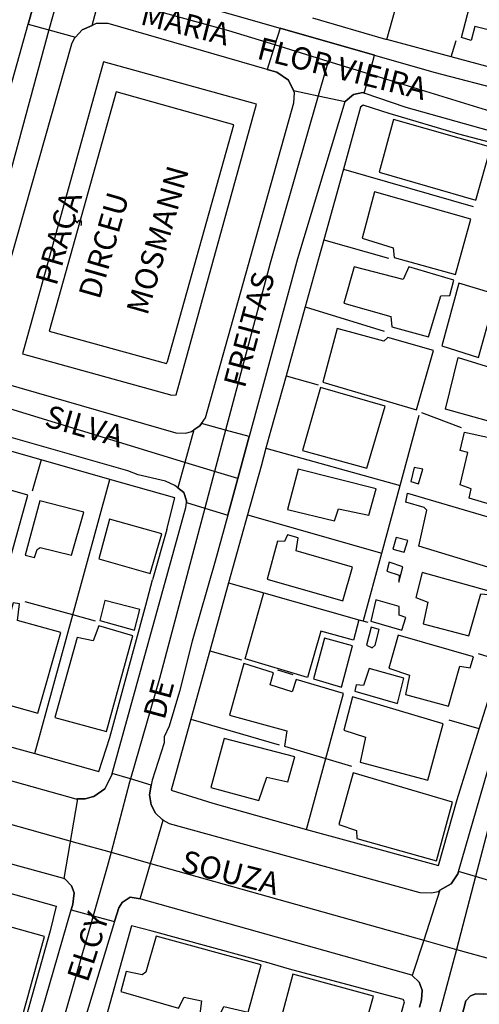
# Model space of a CAD drawing. Extents: x 180697 to 183114, y 1679821 to 1682597.
# Drawn here: x 181126 to 181178, y 1681747 to 1681858 of the extents above; entities that cross this region are included whole.
import ezdxf
from ezdxf.enums import TextEntityAlignment as Align

# ---------------------------------------------------------------- set-up
doc = ezdxf.new("R2010")
doc.units = 0
doc.header["$MEASUREMENT"] = 0
for name, color, linetype in [('V-AREA_VERDE', 3, 'CONTINUOUS'), ('V-CRUZAMENTO', 1, 'CONTINUOUS'), ('V-EDIFICACAO', 7, 'CONTINUOUS'), ('V-EIXO_DE_LOGRADOURO', 3, 'CONTINUOUS'), ('V-LOTE', 1, 'CONTINUOUS'), ('V-NOME_DOS_LOGRADOUROS', 7, 'CONTINUOUS'), ('V-QUADRA', 6, 'CONTINUOUS'), ('V-TESTADA', 5, 'CONTINUOUS')]:
    doc.layers.add(name, color=color, linetype=linetype)

msp = doc.modelspace()

# ---------------------------------------------------------------- linework, layer by layer
at = {"layer": 'V-AREA_VERDE'}
msp.add_lwpolyline([(181124.18, 1681817.01), (181143.5, 1681811.42), (181144.66, 1681811.4), (181145.27, 1681811.57), (181145.56, 1681811.78), (181145.56, 1681811.78), (181146.2, 1681812.22), (181146.39, 1681812.48), (181146.39, 1681812.48), (181146.84, 1681813.13), (181156.81, 1681848.53), (181156.85, 1681849.65), (181156.74, 1681849.9), (181156.74, 1681849.9), (181156.2, 1681851.06), (181154.89, 1681851.97), (181153.79, 1681852.29), (181153.79, 1681852.29), (181135.91, 1681857.45), (181134.55, 1681857.46), (181134.09, 1681857.24), (181134.09, 1681857.24), (181132.98, 1681856.72), (181132.22, 1681855.91), (181132.22, 1681855.91), (181132.08, 1681855.76), (181131.76, 1681855.11), (181121.96, 1681820.67)], dxfattribs=at)
at = {"layer": 'V-CRUZAMENTO'}
for points in [[(181129.24, 1681856.72), (181132.22, 1681855.91), (181132.22, 1681855.91), (181132.98, 1681856.72), (181134.09, 1681857.24), (181134.09, 1681857.24), (181135.02, 1681860.63), (181135.02, 1681860.63), (181135.67, 1681862.97), (181135.67, 1681862.97), (181135, 1681863.67), (181134.54, 1681864.87), (181134.54, 1681865.11), (181134.54, 1681865.11), (181131.71, 1681865.76), (181131.71, 1681865.76), (181129.41, 1681866.29), (181129.41, 1681866.29), (181126.9, 1681857.36), (181126.9, 1681857.36), (181129.24, 1681856.72)], [(181156.74, 1681849.9), (181159.55, 1681849.31), (181159.55, 1681849.31), (181162.58, 1681848.68), (181162.58, 1681848.68), (181163.51, 1681849.48), (181164.55, 1681849.68), (181164.72, 1681849.62), (181164.72, 1681849.62), (181165.3, 1681851.76), (181165.3, 1681851.76), (181165.88, 1681853.87), (181165.88, 1681853.87), (181155.27, 1681856.92), (181155.27, 1681856.92), (181154.67, 1681855.04), (181154.67, 1681855.04), (181153.79, 1681852.29), (181153.79, 1681852.29), (181154.89, 1681851.97), (181156.2, 1681851.06), (181156.74, 1681849.9)], [(181144.42, 1681804.74), (181144.72, 1681803.78), (181144.71, 1681803.62), (181144.71, 1681803.62), (181146.78, 1681802.98), (181146.78, 1681802.98), (181149.36, 1681802.17), (181149.36, 1681802.17), (181150.48, 1681806.29), (181150.48, 1681806.29), (181151.77, 1681811.02), (181151.77, 1681811.02), (181149.12, 1681811.74), (181149.12, 1681811.74), (181146.39, 1681812.48), (181146.39, 1681812.48), (181146.2, 1681812.22), (181145.56, 1681811.78), (181145.56, 1681811.78), (181144.54, 1681808.11), (181144.54, 1681808.11), (181143.75, 1681805.26), (181143.75, 1681805.26), (181144.42, 1681804.74)], [(181131.76, 1681760.54), (181132.07, 1681759.74), (181131.93, 1681758.46), (181131.74, 1681757.82), (181131.74, 1681757.82), (181134.21, 1681757.16), (181134.21, 1681757.16), (181136.62, 1681756.51), (181136.62, 1681756.51), (181137.09, 1681758.05), (181137.48, 1681758.66), (181138.36, 1681759.23), (181139.5, 1681759.06), (181139.5, 1681759.06), (181140.66, 1681763.05), (181140.66, 1681763.05), (181142.08, 1681767.91), (181142.08, 1681767.91), (181141.97, 1681767.97), (181141.22, 1681768.7), (181140.73, 1681769.63), (181140.55, 1681770.76), (181140.74, 1681771.83), (181140.74, 1681771.83), (181138.42, 1681772.54), (181138.42, 1681772.54), (181136.37, 1681773.16), (181136.37, 1681773.16), (181136.32, 1681772.99), (181135.51, 1681771.44), (181134.29, 1681770.57), (181134.29, 1681770.57), (181134.26, 1681770.55), (181133.32, 1681770.29), (181132.44, 1681770.3), (181132.44, 1681770.3), (181130.92, 1681761.35), (181130.92, 1681761.35), (181131.02, 1681761.32), (181131.76, 1681760.54)]]:
    msp.add_lwpolyline(points, close=True, dxfattribs=at)
for points in [[(181180.51, 1681760.6), (181177.23, 1681761.58), (181177.23, 1681761.58), (181175.34, 1681762.15), (181175.34, 1681762.15), (181175.26, 1681761.88), (181174.48, 1681760.76), (181173.22, 1681760.02), (181173.22, 1681760.02), (181171.41, 1681754.41), (181171.41, 1681754.41), (181170.12, 1681750.43), (181170.12, 1681750.43), (181170.9, 1681749.71), (181171.22, 1681748.78), (181171.17, 1681747.71), (181171.17, 1681747.71), (181170.93, 1681746.88)], [(181175.61, 1681745.57), (181176.13, 1681747.59), (181176.68, 1681748.14), (181177.27, 1681748.4), (181178.1, 1681748.36)]]:
    msp.add_lwpolyline(points, dxfattribs=at)
at = {"layer": 'V-EDIFICACAO'}
for points in [[(181178.81, 1681867.99), (181180.87, 1681867.46), (181184.77, 1681866.56), (181181.84, 1681855.94), (181180.89, 1681856.18), (181177.16, 1681857.11), (181176.73, 1681855.55), (181175.65, 1681855.88), (181178.81, 1681867.99)], [(181129.26, 1681822.86), (181142.45, 1681819.22), (181142.57, 1681819.47), (181150.05, 1681846.05), (181136.8, 1681849.78), (181129.26, 1681822.86)], [(181177.28, 1681837.59), (181178.97, 1681843.55), (181168.01, 1681846.64), (181166.41, 1681840.74), (181177.28, 1681837.59)], [(181174.99, 1681829.22), (181176.72, 1681835.46), (181165.88, 1681838.53), (181164.47, 1681833.3), (181167.96, 1681832.23), (181168.07, 1681831.16), (181174.99, 1681829.22)], [(181174.33, 1681826.88), (181174.81, 1681828.59), (181169.73, 1681830.1), (181169.11, 1681828.68), (181163.57, 1681830.09), (181162.43, 1681826.03), (181167.7, 1681824.52), (181167.81, 1681823.35), (181171.93, 1681822.21), (181173.32, 1681826.85), (181174.33, 1681826.88)], [(181179.54, 1681820.88), (181180.98, 1681820.36), (181184.82, 1681819.32), (181186.08, 1681823.68), (181187.48, 1681823.38), (181187.71, 1681824.77), (181180.94, 1681826.59), (181175.35, 1681828.27), (181173.46, 1681821.2), (181177.56, 1681819.89), (181179.19, 1681825.67), (181180.72, 1681825.24), (181179.54, 1681820.88)], [(181170.59, 1681814.02), (181172.51, 1681820.71), (181167.36, 1681822.16), (181166.93, 1681821.76), (181161.67, 1681823.15), (181160.07, 1681817.15), (181170.59, 1681814.02)], [(181184.32, 1681817.2), (181182.74, 1681811.68), (181180.99, 1681812.12), (181173.87, 1681814.11), (181175.3, 1681819.9), (181180.98, 1681818.15), (181184.32, 1681817.2)], [(181167.07, 1681814.42), (181159.78, 1681816.54), (181157.78, 1681809.47), (181165, 1681807.46), (181167.07, 1681814.42)], [(181178.91, 1681803.4), (181176.54, 1681804.08), (181176.76, 1681805.16), (181175.5, 1681805.58), (181176.39, 1681809.21), (181175.52, 1681809.45), (181176.01, 1681811.51), (181180.97, 1681810.41), (181182.37, 1681809.94), (181181.34, 1681804.53), (181181.01, 1681802.8)], [(181165.22, 1681802.17), (181166.05, 1681805.16), (181157.28, 1681807.36), (181156.09, 1681802.81), (181161.37, 1681801.54), (181161.83, 1681802.89), (181165.22, 1681802.17)], [(181171.3, 1681807.34), (181170.33, 1681807.53), (181169.94, 1681805.95), (181170.82, 1681805.71), (181171.3, 1681807.34)], [(181123.82, 1681793.48), (181126.85, 1681804.45), (181120.83, 1681806.14), (181117.84, 1681795.13), (181123.82, 1681793.48)], [(181178.51, 1681802.05), (181179.32, 1681801.81), (181179.92, 1681801.64), (181179.56, 1681800.02), (181179.17, 1681798.28), (181178.98, 1681797.42), (181180.99, 1681796.71), (181182.51, 1681796.24), (181182.02, 1681793.96), (181181, 1681794.26), (181179.36, 1681794.77), (181179.48, 1681796.08), (181170.85, 1681798.69), (181171.74, 1681802.74), (181171.44, 1681803.04), (181169.38, 1681803.65), (181169.58, 1681804.66)], [(181128.25, 1681798.54), (181131.78, 1681797.68), (181133.18, 1681802.54), (181128.22, 1681803.81), (181126.56, 1681797.68), (181127.62, 1681797.43), (181127.9, 1681798.34), (181128.25, 1681798.54)], [(181141.93, 1681800.08), (181136.05, 1681801.72), (181134.84, 1681797.28), (181140.64, 1681795.64), (181141.93, 1681800.08)], [(181153.8, 1681795), (181162.3, 1681792.55), (181163.41, 1681796.35), (181157.04, 1681798.19), (181157.28, 1681799.64), (181156.09, 1681799.96), (181155.75, 1681799.24), (181154.94, 1681799.28), (181153.8, 1681795)], [(181169.62, 1681799.32), (181168.3, 1681799.67), (181167.94, 1681798.35), (181169.21, 1681798.03), (181169.62, 1681799.32)], [(181168.6, 1681794.65), (181169.05, 1681796.37), (181167.53, 1681796.91), (181167.27, 1681795.9), (181168.66, 1681795.43), (181168.6, 1681794.65)], [(181176.49, 1681788.61), (181177.85, 1681793.34), (181179.05, 1681793.22), (181179.17, 1681793.52), (181171.25, 1681795.73), (181170.52, 1681792.92), (181171.88, 1681792.41), (181171.36, 1681789.97), (181176.49, 1681788.61)], [(181153.4, 1681793.45), (181164.11, 1681790.42), (181163.51, 1681788.14), (181159.85, 1681789.13), (181158.34, 1681783.92), (181151.33, 1681786.04)], [(181125.91, 1681792.22), (181125.23, 1681792.32), (181122.2, 1681781.54), (181127.98, 1681779.94), (181130.57, 1681788.99), (181125.71, 1681790.35), (181125.91, 1681792.22)], [(181138.88, 1681789.27), (181139.48, 1681791.58), (181135.52, 1681792.61), (181134.96, 1681790.33), (181138.88, 1681789.27)], [(181169.39, 1681790.69), (181168.64, 1681790.96), (181168.66, 1681791.93), (181166.03, 1681792.66), (181165.46, 1681790.26), (181168.96, 1681789.27), (181169.39, 1681790.69)], [(181138.69, 1681788.63), (181134.86, 1681789.75), (181134.22, 1681788.07), (181132.42, 1681788.44), (181129.91, 1681779.43), (181135.71, 1681777.87), (181138.69, 1681788.63)], [(181165.95, 1681787.56), (181166.4, 1681789.32), (181165.5, 1681789.58), (181164.97, 1681787.57), (181165.59, 1681787.26), (181165.95, 1681787.56)], [(181162.15, 1681782.85), (181163.41, 1681787.5), (181160.26, 1681788.37), (181158.99, 1681783.77), (181162.15, 1681782.85)], [(181174.19, 1681780.71), (181175.49, 1681785.21), (181176.65, 1681785.03), (181177, 1681786.26), (181168.52, 1681788.71), (181167.49, 1681784.98), (181169.81, 1681784.2), (181169.35, 1681782.01), (181174.19, 1681780.71)], [(181162.38, 1681782.15), (181157.04, 1681783.72), (181156.61, 1681782.34), (181154.13, 1681783.1), (181154.52, 1681784.45), (181151.18, 1681785.5), (181149.55, 1681779.7), (181156.01, 1681777.96), (181155.73, 1681776.23), (181160.39, 1681774.83)], [(181168.47, 1681781.03), (181169.16, 1681783.88), (181165.26, 1681784.96), (181164.62, 1681783.04), (181163.81, 1681783.11), (181163.64, 1681782.39), (181168.47, 1681781.03)], [(181171.88, 1681772.4), (181173.6, 1681778.74), (181163.41, 1681781.78), (181162.43, 1681778), (181164.87, 1681777.24), (181164.24, 1681774.43), (181171.88, 1681772.4)], [(181156.13, 1681772.2), (181156.92, 1681775.02), (181148.97, 1681777.07), (181147.46, 1681771.56), (181152.87, 1681770.13), (181153.74, 1681772.73), (181156.13, 1681772.2)], [(181172.86, 1681763.35), (181174.65, 1681769.92), (181163.48, 1681773.21), (181161.85, 1681767.4), (181163.84, 1681766.75), (181163.89, 1681765.86), (181172.86, 1681763.35)], [(181125.5, 1681743.18), (181128.75, 1681754.83), (181123.61, 1681756.26), (181121.92, 1681750.2), (181120.54, 1681750.3), (181119.11, 1681744.97), (181125.5, 1681743.18)], [(181146.39, 1681747.6), (181146.22, 1681746.14), (181148.23, 1681745.54), (181148.93, 1681746.96), (181151.64, 1681746.31), (181153.13, 1681751.66), (181141.29, 1681754.86), (181140.15, 1681750.83), (181139.73, 1681750.5), (181137.93, 1681750.88), (181137.33, 1681748.66), (181143.83, 1681746.78), (181144.47, 1681748.01), (181146.39, 1681747.6)], [(181165.77, 1681748.13), (181156.69, 1681750.59), (181155.31, 1681745.42), (181164.29, 1681742.94), (181165.77, 1681748.13)]]:
    msp.add_lwpolyline(points, close=True, dxfattribs=at)
at = {"layer": 'V-EIXO_DE_LOGRADOURO'}
for points in [[(181160.54, 1681969.19), (181159.5, 1681965.5), (181142.3, 1681904.45), (181141.1, 1681900.2), (181140.93, 1681899.6), (181139.99, 1681896.14), (181131.71, 1681865.76), (181130.64, 1681861.84), (181129.24, 1681856.72), (181121.93, 1681829.88), (181119.05, 1681819.86), (181117.96, 1681816.06), (181117.11, 1681813.12)], [(181268.96, 1681822.34), (181264.73, 1681823.76), (181262.31, 1681824.57), (181243.42, 1681829.83), (181237.66, 1681831.43), (181235.13, 1681832.12), (181204.01, 1681840.63), (181200.25, 1681841.65), (181196.05, 1681842.8), (181180.91, 1681846.94), (181165.3, 1681851.76), (181160.67, 1681853.19), (181154.67, 1681855.04), (181149.48, 1681856.64), (181135.02, 1681860.63), (181130.64, 1681861.84)], [(181160.67, 1681853.19), (181159.55, 1681849.31), (181154.12, 1681830.52), (181149.12, 1681811.74), (181147.88, 1681807.09), (181146.78, 1681802.98), (181141.68, 1681783.84), (181138.42, 1681772.54), (181138.31, 1681772.17), (181136.23, 1681764.29), (181135.8, 1681762.65), (181134.21, 1681757.16), (181127.49, 1681733.86), (181125.2, 1681726.56), (181124.47, 1681724.21), (181123.89, 1681721.78), (181122.94, 1681717.85), (181122.09, 1681714.3), (181112.53, 1681679.85), (181111.88, 1681677.56), (181111.55, 1681676.4)], [(181150.48, 1681806.29), (181147.88, 1681807.09), (181144.54, 1681808.11), (181123.85, 1681814.44), (181122.31, 1681814.86), (181117.96, 1681816.06), (181113.92, 1681817.17), (181083.61, 1681825.5), (181083.23, 1681825.59), (181078.93, 1681826.67), (181075.17, 1681827.61), (181062.82, 1681830.69), (181044.46, 1681836.35), (181039.54, 1681837.87), (181037.08, 1681838.63), (181035.72, 1681839.01), (181013.47, 1681845.26), (181009.32, 1681846.42), (181007.02, 1681847.07)], [(181200.25, 1681841.65), (181199.34, 1681838.36), (181190.49, 1681806.47), (181181.09, 1681776.26), (181177.23, 1681761.58), (181175.08, 1681753.38), (181173.2, 1681746.24), (181173.05, 1681745.66), (181168.88, 1681728.56), (181153.79, 1681675.73), (181151.64, 1681669.27), (181151.42, 1681668.6), (181150.67, 1681665.87)], [(180892.51, 1681719.26), (180902.55, 1681758.86), (180914.13, 1681799.84), (180921.77, 1681825.04), (180940.12, 1681819.9), (180951.12, 1681816.58), (180957.43, 1681814.68), (180962.99, 1681813), (180966.29, 1681812.01), (180993.65, 1681804.33), (180997.42, 1681803.27), (181001.67, 1681802.08), (181062.8, 1681784.91), (181067.07, 1681783.71), (181071.19, 1681782.55), (181132.39, 1681765.37), (181136.23, 1681764.29), (181140.66, 1681763.05), (181171.41, 1681754.41), (181175.08, 1681753.38), (181179.17, 1681752.23), (181181.1, 1681751.69), (181209.15, 1681743.89)]]:
    msp.add_lwpolyline(points, dxfattribs=at)
at = {"layer": 'V-LOTE'}
for points in [[(181167.24, 1681855.63), (181171.64, 1681871.31)], [(181167.13, 1681855.66), (181158.94, 1681858.03)], [(181167.24, 1681855.63), (181167.13, 1681855.66)], [(181174.51, 1681853.69), (181167.24, 1681855.63)], [(181174.51, 1681853.69), (181175.06, 1681855.54)], [(181135.38, 1681853.13), (181126.28, 1681820.31)], [(181152.61, 1681848.38), (181135.38, 1681853.13)], [(181180.9, 1681851.99), (181174.51, 1681853.69)], [(181143.54, 1681815.72), (181152.61, 1681848.38)], [(181164.31, 1681848.05), (181162.37, 1681841.07)], [(181164.58, 1681848.27), (181164.31, 1681848.05)], [(181167.62, 1681847.31), (181164.58, 1681848.27)], [(181162.37, 1681841.07), (181160.17, 1681833.15)], [(181162.37, 1681841.07), (181176.98, 1681836.88)], [(181160.17, 1681833.15), (181159.57, 1681830.99)], [(181160.17, 1681833.15), (181167.45, 1681831.07)], [(181159.57, 1681830.99), (181158.07, 1681825.59)], [(181158.07, 1681825.59), (181155.92, 1681817.85)], [(181158.07, 1681825.59), (181166.94, 1681822.87)], [(181126.28, 1681820.31), (181143.08, 1681815.68)], [(181155.92, 1681817.85), (181154.22, 1681811.73)], [(181155.92, 1681817.85), (181159.53, 1681816.84)], [(181143.08, 1681815.68), (181143.54, 1681815.72)], [(181168.76, 1681805.53), (181170.9, 1681813.41)], [(181171.14, 1681813.71), (181175.64, 1681812.04)], [(181154.22, 1681811.73), (181153.66, 1681809.72)], [(181128.35, 1681808.41), (181120.83, 1681810.54)], [(181153.66, 1681809.72), (181153.1, 1681807.69)], [(181153.66, 1681809.72), (181168.76, 1681805.53)], [(181128.35, 1681808.41), (181127.36, 1681804.89)], [(181136.1, 1681806.2), (181128.35, 1681808.41)], [(181153.1, 1681807.69), (181151.58, 1681802.22)], [(181131.91, 1681790.97), (181136.1, 1681806.2)], [(181143.39, 1681804.13), (181136.1, 1681806.2)], [(181166.69, 1681797.9), (181168.76, 1681805.53)], [(181142.5, 1681800.58), (181143.39, 1681804.13)], [(181151.58, 1681802.22), (181149.45, 1681794.56)], [(181151.58, 1681802.22), (181166.69, 1681797.9)], [(181164.63, 1681790.34), (181166.69, 1681797.9)], [(181140.13, 1681792.06), (181140.89, 1681794.93)], [(181149.45, 1681794.56), (181147.33, 1681786.93)], [(181149.45, 1681794.56), (181153.4, 1681793.45)], [(181131.91, 1681790.97), (181126.58, 1681792.43)], [(181127.64, 1681775.38), (181131.91, 1681790.97)], [(181134.49, 1681790.26), (181131.91, 1681790.97)], [(181164.11, 1681790.42), (181165.12, 1681790.14)], [(181147.33, 1681786.93), (181145.19, 1681779.25)], [(181147.33, 1681786.93), (181150.89, 1681785.93)], [(181177.55, 1681786.62), (181180.07, 1681785.83)], [(181177.66, 1681778.15), (181180.07, 1681785.83)], [(181156.71, 1681784.24), (181154.98, 1681784.77)], [(181145.19, 1681779.25), (181142.98, 1681771.28)], [(181145.19, 1681779.25), (181155.16, 1681776.37)], [(181177.66, 1681778.15), (181174.26, 1681779.13)], [(181175.17, 1681770.23), (181177.66, 1681778.15)], [(181122.02, 1681776.94), (181127.64, 1681775.38)], [(181134.86, 1681773.39), (181136.1, 1681777.19)], [(181127.64, 1681775.38), (181134.86, 1681773.39)], [(181158.23, 1681766.87), (181160.39, 1681774.83)], [(181160.39, 1681774.83), (181163.28, 1681773.96)], [(181142.98, 1681771.28), (181147.67, 1681769.81)], [(181147.67, 1681769.81), (181158.23, 1681766.87)], [(181158.23, 1681766.87), (181162.9, 1681765.57)], [(181123.08, 1681760.19), (181130.05, 1681758.25)], [(181130.05, 1681758.25), (181129.37, 1681755.45)], [(181138.53, 1681756.04), (181134.16, 1681740.44)], [(181140.85, 1681755.43), (181138.53, 1681756.04)], [(181140.87, 1681755.42), (181140.85, 1681755.43)], [(181156.32, 1681751.17), (181153.74, 1681751.89)], [(181169.09, 1681747.76), (181166.53, 1681748.43)], [(181167.22, 1681740.27), (181169.26, 1681747.47)], [(181169.26, 1681747.47), (181169.09, 1681747.76)]]:
    msp.add_lwpolyline(points, dxfattribs=at)
at = {"layer": 'V-QUADRA'}
for points in [[(181116.62, 1681820.8), (181126.9, 1681857.36), (181126.9, 1681857.36), (181129.41, 1681866.29)], [(181138.28, 1681861.79), (181155.27, 1681856.92), (181155.27, 1681856.92), (181165.88, 1681853.87), (181165.88, 1681853.87), (181172.55, 1681851.96), (181180.9, 1681849.8)], [(181124.18, 1681817.01), (181143.5, 1681811.42), (181144.66, 1681811.4), (181145.27, 1681811.57), (181145.56, 1681811.78), (181145.56, 1681811.78), (181146.2, 1681812.22), (181146.39, 1681812.48), (181146.39, 1681812.48), (181146.84, 1681813.13), (181156.81, 1681848.53), (181156.85, 1681849.65), (181156.74, 1681849.9), (181156.74, 1681849.9), (181156.2, 1681851.06), (181154.89, 1681851.97), (181153.79, 1681852.29), (181153.79, 1681852.29), (181135.91, 1681857.45), (181134.55, 1681857.46), (181134.09, 1681857.24), (181134.09, 1681857.24), (181132.98, 1681856.72), (181132.22, 1681855.91), (181132.22, 1681855.91), (181132.08, 1681855.76), (181131.76, 1681855.11), (181121.96, 1681820.67)], [(181180.67, 1681844.85), (181169.45, 1681848), (181164.72, 1681849.62), (181164.72, 1681849.62), (181164.55, 1681849.68), (181163.51, 1681849.48), (181162.58, 1681848.68), (181162.53, 1681848.64), (181157.2, 1681830.99), (181151.77, 1681811.02), (181151.77, 1681811.02), (181150.48, 1681806.29), (181150.48, 1681806.29), (181149.36, 1681802.17), (181149.36, 1681802.17), (181147.95, 1681797), (181145.37, 1681788.03), (181143.94, 1681782.37), (181142.76, 1681778.45), (181142.22, 1681777.28), (181142.21, 1681776.58), (181140.85, 1681772.41), (181140.74, 1681771.83), (181140.74, 1681771.83), (181140.55, 1681770.76), (181140.73, 1681769.63), (181141.22, 1681768.7), (181141.97, 1681767.97), (181142.08, 1681767.91), (181142.08, 1681767.91), (181142.76, 1681767.53), (181170.98, 1681759.78), (181170.98, 1681759.78), (181172.3, 1681759.74), (181173.02, 1681759.9), (181173.22, 1681760.02), (181173.22, 1681760.02), (181174.48, 1681760.76), (181175.26, 1681761.88), (181175.34, 1681762.15), (181175.34, 1681762.15), (181181.04, 1681781.81)], [(181116.71, 1681774.64), (181132.28, 1681770.3), (181133.32, 1681770.29), (181134.26, 1681770.55), (181134.29, 1681770.57), (181135.51, 1681771.44), (181136.32, 1681772.99), (181136.37, 1681773.16), (181136.37, 1681773.16), (181144.65, 1681803.04), (181144.71, 1681803.62), (181144.71, 1681803.62), (181144.72, 1681803.78), (181144.42, 1681804.74), (181143.75, 1681805.26), (181143.75, 1681805.26), (181143.41, 1681805.53), (181142.34, 1681806), (181139.26, 1681806.73), (181138.13, 1681807.18), (181121.52, 1681811.87)], [(181126.95, 1681741.22), (181131.74, 1681757.82), (181131.74, 1681757.82), (181131.93, 1681758.46), (181132.07, 1681759.74), (181131.76, 1681760.54), (181131.02, 1681761.32), (181130.92, 1681761.35), (181130.92, 1681761.35), (181088.76, 1681772.9), (181071.56, 1681777.87), (181070.4, 1681778.02), (181069.82, 1681777.97), (181069.82, 1681777.97), (181069.41, 1681777.94), (181068.01, 1681777.17), (181067.44, 1681776.19), (181067.26, 1681775.58), (181067.26, 1681775.58), (181058.56, 1681745.21)], [(181170.93, 1681746.88), (181171.17, 1681747.71), (181171.22, 1681748.78), (181170.9, 1681749.71), (181170.12, 1681750.43), (181170.08, 1681750.47), (181139.62, 1681759.04), (181139.5, 1681759.06), (181139.5, 1681759.06), (181138.36, 1681759.23), (181137.48, 1681758.66), (181137.09, 1681758.05), (181136.62, 1681756.51), (181136.62, 1681756.51), (181130.5, 1681736.41)], [(181207.02, 1681740.27), (181181.11, 1681747.73), (181178.49, 1681748.34), (181178.1, 1681748.36), (181178.1, 1681748.36), (181177.27, 1681748.4), (181176.68, 1681748.14), (181176.13, 1681747.59), (181175.61, 1681745.57)]]:
    msp.add_lwpolyline(points, dxfattribs=at)
at = {"layer": 'V-TESTADA'}
for points in [[(181167.13, 1681855.66), (181158.94, 1681858.03)], [(181167.24, 1681855.63), (181167.13, 1681855.66)], [(181174.51, 1681853.69), (181167.24, 1681855.63)], [(181135.38, 1681853.13), (181126.28, 1681820.31)], [(181152.61, 1681848.38), (181135.38, 1681853.13)], [(181180.9, 1681851.99), (181174.51, 1681853.69)], [(181143.54, 1681815.72), (181152.61, 1681848.38)], [(181164.31, 1681848.05), (181162.37, 1681841.07)], [(181164.58, 1681848.27), (181164.31, 1681848.05)], [(181167.62, 1681847.31), (181164.58, 1681848.27)], [(181179.64, 1681843.88), (181175.36, 1681844.99), (181167.51, 1681847.34)], [(181162.37, 1681841.07), (181160.17, 1681833.15)], [(181160.17, 1681833.15), (181159.57, 1681830.99)], [(181159.57, 1681830.99), (181158.07, 1681825.59)], [(181158.07, 1681825.59), (181155.92, 1681817.85)], [(181126.28, 1681820.31), (181143.08, 1681815.68)], [(181155.92, 1681817.85), (181154.22, 1681811.73)], [(181143.08, 1681815.68), (181143.54, 1681815.72)], [(181154.22, 1681811.73), (181153.66, 1681809.72)], [(181128.35, 1681808.41), (181120.83, 1681810.54)], [(181153.66, 1681809.72), (181153.1, 1681807.69)], [(181136.1, 1681806.2), (181128.35, 1681808.41)], [(181153.1, 1681807.69), (181151.58, 1681802.22)], [(181143.39, 1681804.13), (181136.1, 1681806.2)], [(181142.5, 1681800.58), (181143.39, 1681804.13)], [(181151.58, 1681802.22), (181149.45, 1681794.56)], [(181142.5, 1681800.58), (181140.89, 1681794.93)], [(181140.13, 1681792.06), (181140.89, 1681794.93)], [(181149.45, 1681794.56), (181147.33, 1681786.93)], [(181136.1, 1681777.19), (181140.13, 1681792.06)], [(181147.33, 1681786.93), (181145.19, 1681779.25)], [(181177.66, 1681778.15), (181180.07, 1681785.83)], [(181145.19, 1681779.25), (181142.98, 1681771.28)], [(181175.17, 1681770.23), (181177.66, 1681778.15)], [(181122.02, 1681776.94), (181127.64, 1681775.38)], [(181134.86, 1681773.39), (181136.1, 1681777.19)], [(181127.64, 1681775.38), (181134.86, 1681773.39)], [(181142.98, 1681771.28), (181147.67, 1681769.81)], [(181162.9, 1681765.57), (181173.08, 1681762.8), (181175.17, 1681770.23)], [(181147.67, 1681769.81), (181158.23, 1681766.87)], [(181158.23, 1681766.87), (181162.9, 1681765.57)], [(181123.08, 1681760.19), (181130.05, 1681758.25)], [(181130.05, 1681758.25), (181129.37, 1681755.45)], [(181138.53, 1681756.04), (181134.16, 1681740.44)], [(181140.85, 1681755.43), (181138.53, 1681756.04)], [(181129.37, 1681755.45), (181124.87, 1681739.38)], [(181153.87, 1681751.85), (181140.85, 1681755.43)], [(181140.87, 1681755.42), (181140.85, 1681755.43)], [(181156.32, 1681751.17), (181153.74, 1681751.89)], [(181166.53, 1681748.43), (181156.32, 1681751.17)], [(181169.09, 1681747.76), (181166.53, 1681748.43)], [(181167.22, 1681740.27), (181169.26, 1681747.47)], [(181169.26, 1681747.47), (181169.09, 1681747.76)]]:
    msp.add_lwpolyline(points, dxfattribs=at)

# ---------------------------------------------------------------- texts
at = {"layer": 'V-NOME_DOS_LOGRADOUROS'}
for s, rotation, p in [('MARIA', 346, (181139.21, 1681856.62)), ('FLOR VIEIRA', 346, (181152.33, 1681852.76)), ('MOSMANN', 74, (181141.06, 1681824.32)), ('PRAÇA', 74, (181130.82, 1681827.64)), ('DIRCEU', 74, (181135.68, 1681826.11)), ('FREITAS', 75, (181152.02, 1681816.15)), ('SILVA', 344, (181128.39, 1681811.47)), ('DE', 75, (181142.99, 1681778.88)), ('SOUZA', 346, (181143.74, 1681761.4)), ('ELCY', 72, (181134.34, 1681749.32))]:
    msp.add_text(s, height=2.5, rotation=rotation, dxfattribs=at).set_placement(p, align=Align.BOTTOM_LEFT)

doc.saveas('drawing.dxf')
